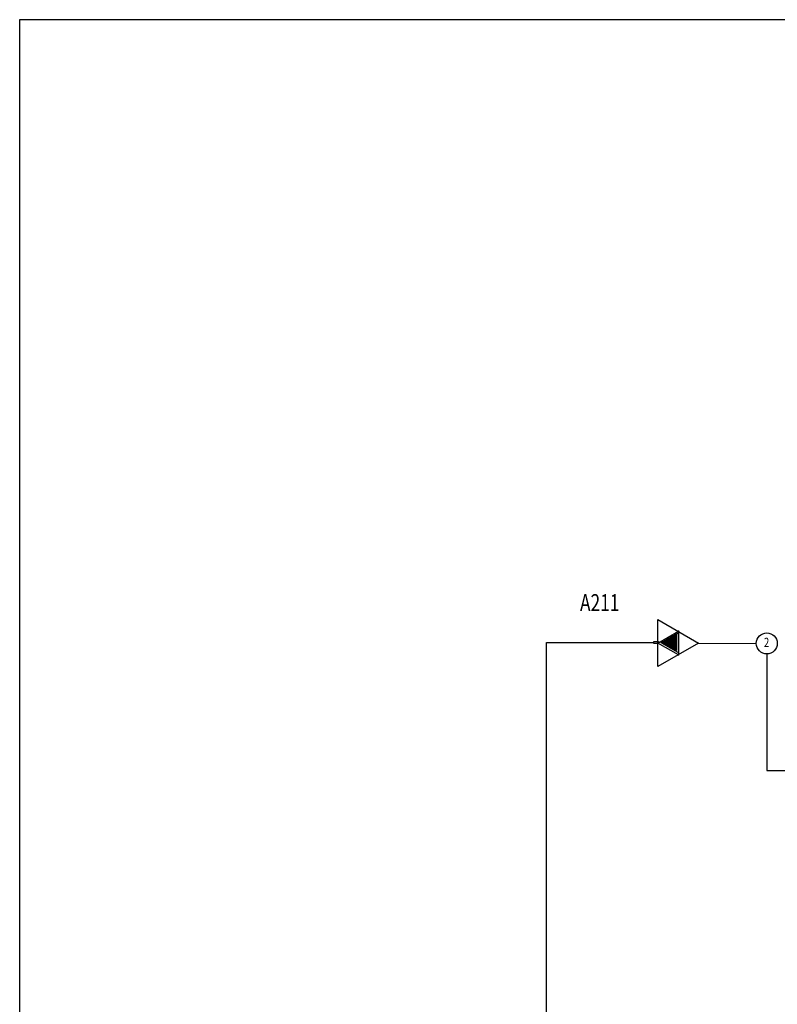
# Model space of a CAD drawing. Extents: x -12747 to -12327, y -13632 to -13335.
# Drawn here: x -12747 to -12658, y -13451 to -13335 of the extents above; entities that cross this region are included whole.
import ezdxf
from ezdxf.enums import TextEntityAlignment as Align

# ---------------------------------------------------------------- set-up
doc = ezdxf.new("R2010")
doc.units = 0
doc.header["$MEASUREMENT"] = 0
for name, color, linetype in [('1', 7, 'CONTINUOUS'), ('ampli', 6, 'CONTINUOUS'), ('Cable alimen', 1, 'CONTINUOUS'), ('Cable coaxial', 7, 'CONTINUOUS'), ('casillero', 7, 'CONTINUOUS'), ('not', 3, 'CONTINUOUS'), ('Taps', 1, 'CONTINUOUS')]:
    doc.layers.add(name, color=color, linetype=linetype)
doc.styles.add('ROMANS', font='ROMANS', dxfattribs={"height": 0.2})

# ---------------------------------------------------------------- blocks, each defined once
blk = doc.blocks.new('FEDMK2')
at = {"layer": 'Taps', "color": 1, "linetype": 'Continuous'}
blk.add_circle((0, 0.2), 11.3, dxfattribs=at)
at = {"layer": 'Taps', "color": 1, "linetype": 'Continuous', "style": 'ROMANS', "width": 0.749975}
blk.add_text('2', height=9.82, rotation=360, dxfattribs=at).set_placement((-0.2, 0.1), align=Align.MIDDLE)
blk = doc.blocks.new('TAMPRV')
at = {"layer": 'Cable alimen', "color": 6, "linetype": 'Continuous'}
for p, q in [((-19.992, -23.731), (-21.039, 26.959)), ((-21.039, 26.959), (23.3, 2.422)), ((-20.529, 1.609), (1.22, 14.774)), ((1.22, 14.774), (1.739, -10.566)), ((1.739, -10.566), (-20.529, 1.609)), ((23.3, 2.422), (-19.992, -23.731))]:
    blk.add_line(p, q, dxfattribs=at)
blk.add_lwpolyline([(-24.965, 3.272), (-19.954, 3.267), (-19.891, 1.077), (-24.919, 1.081)], close=True, dxfattribs=at)
for p in [(1.22, 14.774), (-20.529, 1.609), (1.739, -10.566)]:
    blk.add_point(p, dxfattribs=at)

msp = doc.modelspace()

# ---------------------------------------------------------------- linework, layer by layer
at = {"layer": '1', "color": 7, "linetype": 'Continuous'}
msp.add_lwpolyline([(-12747.47, -13631.64), (-12327.47, -13631.64), (-12327.47, -13334.64), (-12747.47, -13334.64)], close=True, dxfattribs=at)
at = {"layer": 'Cable alimen', "color": 1, "linetype": 'Continuous'}
msp.add_line((-12667.26, -13408.31), (-12660.41, -13408.33), dxfattribs=at)
msp.add_lwpolyline([(-12698.1, -13483.96), (-12685.22, -13483.96), (-12685.22, -13408.23), (-12672.54, -13408.23)], dxfattribs=at)
at = {"layer": 'casillero', "color": 6, "linetype": 'Continuous'}
for p, q in [((-12671.67, -13408.26), (-12669.7, -13407.11)), ((-12669.68, -13409.39), (-12671.67, -13408.26)), ((-12671.44, -13408.28), (-12669.86, -13407.36)), ((-12669.85, -13409.18), (-12671.44, -13408.28)), ((-12671.26, -13408.3), (-12670, -13407.56)), ((-12669.99, -13409.02), (-12671.26, -13408.3)), ((-12671.11, -13408.31), (-12670.1, -13407.72)), ((-12670.09, -13408.89), (-12671.11, -13408.31)), ((-12670.99, -13408.32), (-12670.19, -13407.85)), ((-12670.18, -13408.78), (-12670.99, -13408.32)), ((-12670.9, -13408.33), (-12670.25, -13407.95)), ((-12670.25, -13408.7), (-12670.9, -13408.33)), ((-12670.82, -13408.34), (-12670.31, -13408.03)), ((-12670.3, -13408.63), (-12670.82, -13408.34)), ((-12670.76, -13408.34), (-12670.35, -13408.1)), ((-12670.35, -13408.58), (-12670.76, -13408.34)), ((-12670.72, -13408.34), (-12670.39, -13408.15)), ((-12670.38, -13408.53), (-12670.72, -13408.34)), ((-12670.68, -13408.35), (-12670.41, -13408.19)), ((-12670.41, -13408.5), (-12670.68, -13408.35)), ((-12670.65, -13408.35), (-12670.44, -13408.23)), ((-12670.43, -13408.47), (-12670.65, -13408.35)), ((-12670.62, -13408.35), (-12670.45, -13408.25)), ((-12670.45, -13408.45), (-12670.62, -13408.35)), ((-12670.6, -13408.35), (-12670.47, -13408.28)), ((-12670.47, -13408.43), (-12670.6, -13408.35)), ((-12670.47, -13408.28), (-12670.47, -13408.43)), ((-12670.45, -13408.25), (-12670.45, -13408.45)), ((-12670.44, -13408.23), (-12670.43, -13408.47)), ((-12670.41, -13408.19), (-12670.41, -13408.5)), ((-12670.39, -13408.15), (-12670.38, -13408.53)), ((-12670.35, -13408.1), (-12670.35, -13408.58)), ((-12670.31, -13408.03), (-12670.3, -13408.63)), ((-12670.25, -13407.95), (-12670.25, -13408.7)), ((-12670.19, -13407.85), (-12670.18, -13408.78)), ((-12670.1, -13407.72), (-12670.09, -13408.89)), ((-12670, -13407.56), (-12669.99, -13409.02)), ((-12669.86, -13407.36), (-12669.85, -13409.18))]:
    msp.add_line(p, q, dxfattribs=at)
for p in [(-12671.44, -13408.28), (-12671.26, -13408.3), (-12671.11, -13408.31), (-12670.99, -13408.32), (-12670.9, -13408.33), (-12670.82, -13408.34), (-12670.76, -13408.34), (-12670.72, -13408.34), (-12670.68, -13408.35), (-12670.65, -13408.35), (-12670.62, -13408.35), (-12670.6, -13408.35), (-12670.47, -13408.28), (-12670.47, -13408.43), (-12670.45, -13408.25), (-12670.45, -13408.45), (-12670.44, -13408.23), (-12670.43, -13408.47), (-12670.41, -13408.19), (-12670.39, -13408.15), (-12670.35, -13408.1), (-12670.31, -13408.03), (-12670.25, -13407.95), (-12670.19, -13407.85), (-12670.1, -13407.72), (-12670, -13407.56), (-12669.86, -13407.36), (-12670.41, -13408.5), (-12670.38, -13408.53), (-12670.35, -13408.58), (-12670.3, -13408.63), (-12670.25, -13408.7), (-12670.18, -13408.78), (-12670.09, -13408.89), (-12669.99, -13409.02)]:
    msp.add_point(p, dxfattribs=at)
at = {"layer": 'not', "color": 7, "linetype": 'Continuous'}
for p, q in [((-12659.17, -13409.57), (-12659.17, -13423.33)), ((-12659.17, -13423.33), (-12646.8, -13423.33))]:
    msp.add_line(p, q, dxfattribs=at)

# ---------------------------------------------------------------- block references
at = {"layer": 'ampli', "color": 6, "linetype": 'Continuous', "xscale": 0.10999927462515, "yscale": 0.1099992746239877, "rotation": 358.8065610962034}
msp.add_blockref('TAMPRV', (-12669.81, -13408.51), dxfattribs=at)
at = {"layer": 'Taps', "color": 1, "linetype": 'Continuous', "xscale": 0.1099986961461806, "yscale": 0.1099986961461806}
msp.add_blockref('FEDMK2', (-12659.19, -13408.35), dxfattribs=at)

# ---------------------------------------------------------------- texts
at = {"layer": 'Cable coaxial', "color": 7, "linetype": 'Continuous', "style": 'ROMANS', "width": 0.75}
msp.add_text('A211', height=2, dxfattribs=at).set_placement((-12681.26, -13404.51))

doc.saveas('drawing.dxf')
